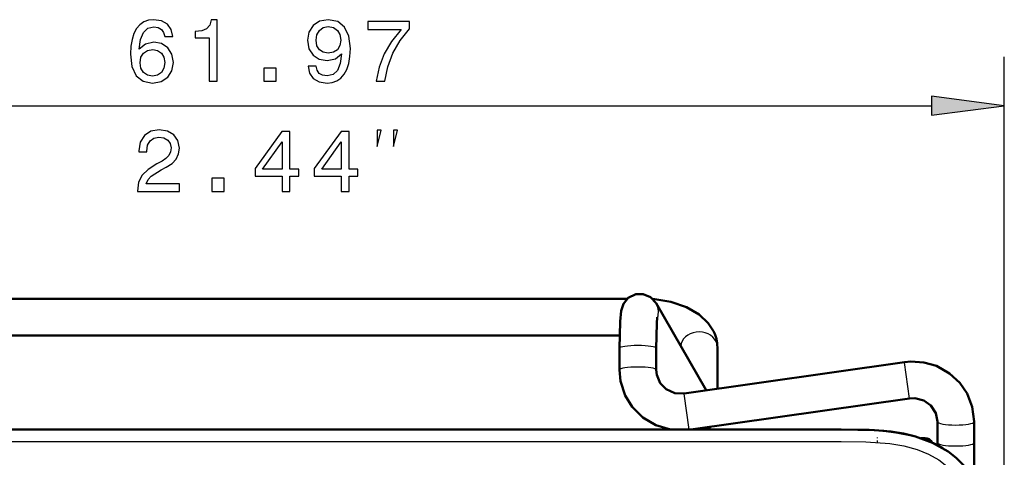
# Model space of a CAD drawing. Extents: x 0 to 420, y 0 to 297.
# Drawn here: x 75 to 115, y 59 to 77 of the extents above; entities that cross this region are included whole.
import ezdxf

# ---------------------------------------------------------------- set-up
doc = ezdxf.new("R2010")
doc.units = 0
doc.linetypes.add('DASHDOT', pattern=[18.5, 12, -3, 0.5, -3])

msp = doc.modelspace()

# ---------------------------------------------------------------- linework, layer by layer
at = {"color": 7, "lineweight": 25}
for p, q in [((115.114044, 49.468285), (115.114044, 75.00502)), ((56.119827, 73.00502), (112.139709, 73.00502)), ((111.035294, 62.506912), (111.032425, 62.527054)), ((111.243713, 61.042328), (111.035294, 62.506912)), ((102.020157, 61.223991), (102.017296, 61.244129)), ((102.227295, 59.768448), (102.020157, 61.223991)), ((102.910095, 61.385677), (102.938477, 61.375538)), ((113.879593, 60.087482), (113.879768, 60.090427)), ((59.813179, 59.281372), (108.446358, 59.281372)), ((113.879593, 59.229713), (113.879768, 59.232662))]:
    msp.add_line(p, q, dxfattribs=at)
at = {"color": 7, "lineweight": 50}
for p, q in [((68.55896, 65.118286), (84.129768, 65.118286)), ((99.700577, 65.118286), (84.129768, 65.118286)), ((100.871475, 64.932884), (102.917664, 61.372517)), ((68.874947, 63.618286), (84.129768, 63.618286)), ((99.38459, 63.618286), (84.129768, 63.618286)), ((99.379768, 62.207588), (99.379768, 63.086002)), ((100.879768, 62.207588), (100.879768, 63.086002)), ((103.379768, 61.438309), (103.379768, 63.13456)), ((111.032379, 62.527367), (102.01725, 61.244442)), ((111.243713, 61.042328), (102.291016, 59.768288)), ((112.379768, 59.23267), (112.379768, 60.090435)), ((113.879768, 59.232662), (113.879768, 60.090427)), ((59.813179, 59.768284), (108.446358, 59.768284)), ((111.696083, 59.418282), (111.879768, 59.418282)), ((112.379768, 59.129692), (112.379768, 59.23267)), ((113.879768, 57.802757), (113.879768, 59.232662))]:
    msp.add_line(p, q, dxfattribs=at)
at = {"color": 7, "linetype": 'DASHDOT', "lineweight": 25, "ltscale": 0.005358}
msp.add_line((109.929764, 59.221832), (109.929764, 59.436142), dxfattribs=at)
at = {"color": 7, "lineweight": 25}
for points in [[(81.11496, 75.83139), (81.046516, 76.123184), (80.888016, 76.339317), (80.643059, 76.476204), (80.326057, 76.523033), (80.113525, 76.497818), (79.929802, 76.429375), (79.7677, 76.317703), (79.630814, 76.159203), (79.522743, 75.961075), (79.443497, 75.719719), (79.393059, 75.435135), (79.378654, 75.114532), (79.436287, 74.603004), (79.612801, 74.231972), (79.897385, 74.008629), (80.28643, 73.932976), (80.635857, 73.997818), (80.902428, 74.16713), (81.07534, 74.433701), (81.136574, 74.772316), (81.07534, 75.114532), (80.90963, 75.377502), (80.65387, 75.543213), (80.336868, 75.600845), (79.994644, 75.528801), (79.738884, 75.323471), (79.792915, 75.719719), (79.908188, 76.004303), (80.084702, 76.173615), (80.329659, 76.231247), (80.509773, 76.202431), (80.64666, 76.126785), (80.736725, 76.000702), (80.783554, 75.83139)], [(82.604156, 74.00502), (82.931969, 74.00502), (82.931969, 76.523033), (82.687012, 76.523033), (82.622169, 76.303299), (82.492485, 76.155602), (82.294357, 76.069145), (82.020584, 76.040329), (82.020584, 75.784561), (82.604156, 75.784561)], [(86.641617, 74.624619), (86.695656, 74.340042), (86.850555, 74.1203), (87.095512, 73.983414), (87.419716, 73.932976), (87.632256, 73.958191), (87.823174, 74.023033), (87.985283, 74.134705), (88.122169, 74.293213), (88.23024, 74.491333), (88.309486, 74.73629), (88.356316, 75.017273), (88.374329, 75.341476), (88.313087, 75.849403), (88.136574, 76.220444), (87.855598, 76.443787), (87.470154, 76.523033), (87.117126, 76.458191), (86.850555, 76.285286), (86.677643, 76.018715), (86.620003, 75.683701), (86.677643, 75.337875), (86.846954, 75.074905), (87.099113, 74.909203), (87.419716, 74.855164), (87.758331, 74.923615), (88.014099, 75.132545), (87.956459, 74.732689), (87.841187, 74.448105), (87.664673, 74.278801), (87.423317, 74.224762), (87.236, 74.249985), (87.099113, 74.329231), (87.009056, 74.455315), (86.97303, 74.624619)], [(86.969429, 75.687302), (87.005455, 75.910645), (87.106316, 76.087158), (87.264816, 76.19883), (87.470154, 76.238449), (87.682686, 76.19883), (87.844788, 76.087158), (87.945656, 75.914246), (87.985283, 75.690903), (87.945656, 75.463959), (87.844788, 75.294647), (87.679085, 75.190186), (87.459343, 75.15416), (87.261215, 75.190186), (87.106316, 75.294647), (87.005455, 75.460358)], [(89.424042, 74.00502), (89.787872, 74.00502), (89.906754, 74.599403), (90.115685, 75.15416), (90.411072, 75.669289), (90.796516, 76.152), (90.796516, 76.450989), (89.081825, 76.450989), (89.081825, 76.123184), (90.450699, 76.123184), (90.054443, 75.636871), (89.755455, 75.128944), (89.546516, 74.5886)], [(80.787155, 74.768715), (80.747528, 74.541763), (80.64666, 74.368858), (80.484558, 74.253586), (80.282829, 74.21756), (80.070297, 74.253586), (79.908188, 74.365257), (79.803726, 74.538162), (79.771301, 74.765106), (79.807327, 74.988449), (79.908188, 75.157761), (80.073898, 75.265831), (80.297241, 75.305458), (80.49176, 75.265831), (80.64666, 75.161362), (80.747528, 74.992058)], [(84.839027, 74.00502), (85.336143, 74.00502), (85.336143, 74.541763), (84.839027, 74.541763)], [(112.139709, 72.613449), (115.114044, 73.00502), (112.139709, 73.396606)], [(79.664078, 69.50502), (81.382378, 69.50502), (81.382378, 69.814819), (80.024307, 69.814819), (80.099953, 69.984131), (80.229637, 70.124619), (80.629494, 70.380386), (80.842026, 70.488449), (81.079781, 70.643356), (81.249092, 70.823471), (81.346352, 71.036003), (81.382378, 71.277359), (81.321136, 71.579956), (81.151825, 71.817703), (80.892464, 71.969002), (80.557449, 72.023033), (80.211624, 71.961792), (79.948654, 71.792488), (79.77935, 71.522316), (79.72171, 71.165688), (79.72171, 71.115257), (80.049522, 71.115257), (80.049522, 71.144073), (80.08194, 71.38903), (80.179207, 71.569145), (80.334106, 71.684418), (80.539436, 71.724045), (80.748367, 71.688019), (80.903267, 71.597961), (81.004135, 71.457474), (81.040154, 71.28096), (81.014938, 71.115257), (80.946495, 70.974762), (80.831223, 70.852287), (80.672722, 70.744217), (80.460182, 70.628944), (80.107155, 70.405602), (79.858597, 70.167847), (79.710907, 69.879662), (79.664078, 69.515831)], [(85.578339, 69.50502), (85.90255, 69.50502), (85.90255, 70.124619), (86.259178, 70.124619), (86.259178, 70.412804), (85.90255, 70.412804), (85.90255, 71.950989), (85.574738, 71.950989), (84.479637, 70.44162), (84.479637, 70.124619), (85.578339, 70.124619)], [(87.996925, 69.50502), (88.321136, 69.50502), (88.321136, 70.124619), (88.677765, 70.124619), (88.677765, 70.412804), (88.321136, 70.412804), (88.321136, 71.950989), (87.993324, 71.950989), (86.898224, 70.44162), (86.898224, 70.124619), (87.996925, 70.124619)], [(89.466431, 71.338356), (89.633095, 72.00502), (89.466431, 72.00502)], [(90.133095, 71.338356), (90.299759, 72.00502), (90.133095, 72.00502)], [(84.782227, 70.412804), (85.578339, 71.533119), (85.578339, 70.412804)], [(87.200821, 70.412804), (87.996925, 71.533119), (87.996925, 70.412804)], [(82.713066, 69.50502), (83.210182, 69.50502), (83.210182, 70.041763), (82.713066, 70.041763)]]:
    msp.add_lwpolyline(points, close=True, dxfattribs=at)
at = {"color": 7, "lineweight": 50}
for points in [[(99.379768, 63.086002), (99.403862, 64.180779), (99.446243, 64.623131), (99.539597, 64.909637), (99.737587, 65.150063), (100.043961, 65.298462), (100.351974, 65.30426), (100.645393, 65.180687), (100.871475, 64.932884)], [(100.737335, 65.105057), (101.476578, 64.989304), (102.119492, 64.770119), (102.629585, 64.474953), (103.006126, 64.12294), (103.223213, 63.79071)], [(100.879768, 63.086002), (100.901825, 64.102577), (100.923813, 64.364769)], [(113.879768, 60.090427), (113.802444, 60.699978), (113.593117, 61.238335), (113.295471, 61.67601), (112.877403, 62.065464), (112.33699, 62.367714), (111.827324, 62.514286), (111.29747, 62.550957), (111.032379, 62.527367)], [(101.460533, 59.768303), (100.866821, 59.944355), (100.335152, 60.260281), (99.898003, 60.697315), (99.611595, 61.165348), (99.423805, 61.744339), (99.379768, 62.207588)], [(102.01725, 61.244442), (101.642403, 61.260796), (101.286804, 61.421417), (101.045105, 61.669182), (100.901657, 62.003922), (100.879768, 62.207588)], [(112.379768, 60.090435), (112.312286, 60.440388), (112.114426, 60.7467), (111.821312, 60.956623), (111.459816, 61.050156), (111.243713, 61.042328)], [(108.446358, 59.768284), (109.584778, 59.752838), (110.186279, 59.71452), (110.777901, 59.640182), (111.325935, 59.526554)], [(108.446358, 59.768284), (109.803902, 59.742439), (110.485237, 59.682297), (110.989761, 59.60207), (111.483551, 59.483948), (112.179352, 59.228184), (112.817818, 58.864193), (113.142601, 58.611935), (113.437668, 58.329082), (113.701241, 58.01973), (113.932953, 57.688576), (114.153114, 57.302692), (114.337616, 56.901901), (114.531509, 56.359165), (114.675873, 55.810558), (114.834808, 54.848877), (114.879364, 54.388336), (114.934235, 53.499283)]]:
    msp.add_lwpolyline(points, dxfattribs=at)
at = {"color": 7, "lineweight": 25}
msp.add_lwpolyline([(108.446358, 59.281372), (109.451469, 59.270458), (110.431808, 59.198193), (111.003677, 59.101841), (111.548065, 58.953682), (112.015053, 58.766144), (112.443115, 58.526913), (112.9617, 58.113018), (113.38871, 57.615093), (113.726768, 57.050957), (113.981354, 56.445656), (114.160843, 55.831516), (114.282112, 55.216713), (114.40097, 54.085846), (114.434921, 53.486202)], dxfattribs=at)
for centre, radius, start, end in [((100.229103, 64.563797), 0.740853, 20.764525, 29.880862), ((100.225571, 64.563049), 0.744454, 337.639982, 20.721763), ((102.841278, 63.132866), 0.538539, 0.180143, 25.794558), ((102.581207, 60.452778), 0.754586, 294.907498, 310.614348)]:
    msp.add_arc(centre, radius, start, end, dxfattribs=at)
at = {"color": 7, "lineweight": 50}
for centre, radius, start, end in [((101.905968, 63.128777), 1.473991, 0.224842, 26.680145), ((102.595901, 60.442165), 0.758146, 297.321963, 312.712804), ((111.879768, 59.118286), 0.3, 23.872146, 90.000003), ((110.413658, 55.382042), 4.232081, 58.710107, 65.714445)]:
    msp.add_arc(centre, radius, start, end, dxfattribs=at)
at = {"color": 7, "lineweight": 25}
for centre, ratio, start_param, end_param in [((102.629768, 63.13448), 0.836244, 0.380203951, 3.075795098), ((100.129768, 63.086002), 0.153707, 0.00000313, 3.141592772), ((100.129768, 62.207588), 0.153707, 0.000003131, 3.141592772), ((113.129768, 60.090435), 0.182908, 3.141592639, 6.259715439), ((113.129768, 59.23267), 0.182908, 3.141592639, 6.259715439)]:
    msp.add_ellipse(centre, major_axis=(0.75, 0), ratio=ratio, start_param=start_param, end_param=end_param, dxfattribs=at)
msp.add_solid([(112.139709, 72.613449), (115.114044, 73.00502), (112.139709, 72.613449), (112.139709, 73.396606)], dxfattribs=at)

doc.saveas('drawing.dxf')
